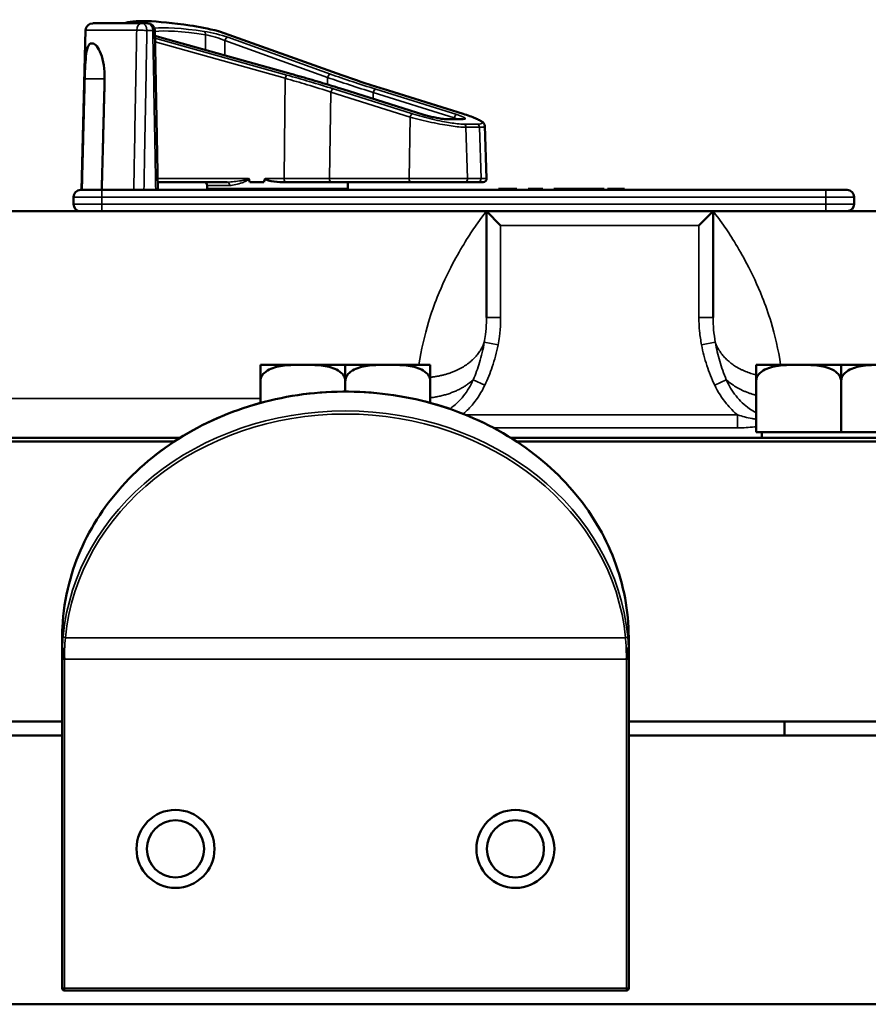
# Model space of a CAD drawing. Units: inches. Extents: x 1 to 153, y 1 to 118.
# Drawn here: x 52 to 55, y 25 to 30 of the extents above; entities that cross this region are included whole.
import ezdxf

# ---------------------------------------------------------------- set-up
doc = ezdxf.new("R2010")
doc.units = ezdxf.units.IN
doc.header["$LTSCALE"] = 7
doc.header["$MEASUREMENT"] = 0
doc.layers.add('Visible (ANSI)', color=7, linetype='Continuous', lineweight=50)
doc.layers.add('Visible Narrow (ANSI)', color=7, linetype='Continuous', lineweight=35)

msp = doc.modelspace()

# ---------------------------------------------------------------- linework, layer by layer
at = {"layer": 'Visible (ANSI)'}
for p, q in [((51.8312, 29.6348), (52.0484, 29.6348)), ((52.0743, 29.6348), (52.0484, 29.6348)), ((51.8, 29.6043), (51.7816, 28.8998)), ((52.1186, 28.8998), (52.1055, 29.6041)), ((52.3909, 29.5986), (52.931, 29.406)), ((51.8239, 29.5458), (51.8311, 29.5458)), ((52.1263, 29.5731), (52.705, 29.412)), ((52.9356, 29.3439), (52.9356, 29.3439)), ((52.9356, 29.3439), (52.9357, 29.3439)), ((52.9357, 29.3439), (53.2929, 29.2319)), ((53.1133, 29.3454), (53.4663, 29.2353)), ((53.3907, 29.2121), (53.4624, 29.2121)), ((53.5616, 29.1821), (53.5697, 28.9503)), ((52.1179, 28.9348), (52.4253, 28.9348)), ((52.5872, 28.9348), (52.5241, 28.9348)), ((52.6578, 28.9348), (52.6806, 28.9348)), ((52.6806, 28.9348), (52.8834, 28.9348)), ((52.8834, 28.9348), (53.2345, 28.9348)), ((52.9566, 28.9348), (52.9566, 28.9048)), ((53.4725, 28.9348), (53.2345, 28.9348)), ((53.4725, 28.9348), (53.5318, 28.9348)), ((53.5547, 28.9348), (53.5318, 28.9348)), ((51.7778, 28.8998), (51.8716, 28.8998)), ((55.0666, 28.8998), (51.8716, 28.8998)), ((52.3366, 28.9198), (52.3366, 28.9048)), ((52.9566, 28.9048), (52.3366, 28.9048)), ((53.6625, 28.9048), (53.6225, 28.9048)), ((53.6225, 28.8998), (53.6225, 28.9048)), ((53.7024, 28.9048), (53.6625, 28.9048)), ((53.7024, 28.8998), (53.7024, 28.9048)), ((53.7525, 28.9048), (53.7525, 28.9048)), ((53.7525, 28.8998), (53.7525, 28.9048)), ((53.7525, 28.8998), (53.7525, 28.9048)), ((53.7706, 28.9048), (53.7525, 28.9048)), ((53.7706, 28.8998), (53.7706, 28.9048)), ((53.8179, 28.9048), (53.7706, 28.9048)), ((53.8179, 28.8998), (53.8179, 28.9048)), ((53.8816, 28.9048), (53.8665, 28.9048)), ((53.8665, 28.9048), (53.8665, 28.9048)), ((53.8665, 28.8998), (53.8665, 28.9048)), ((53.8846, 28.9048), (53.8816, 28.9048)), ((53.8995, 28.9048), (53.8846, 28.9048)), ((53.8846, 28.8998), (53.8846, 28.9048)), ((53.9398, 28.9048), (53.8995, 28.9048)), ((53.9802, 28.9048), (53.9398, 28.9048)), ((53.9952, 28.9048), (53.9802, 28.9048)), ((53.9955, 28.9048), (53.9952, 28.9048)), ((53.9952, 28.8998), (53.9952, 28.9048)), ((54.011, 28.9048), (53.9955, 28.9048)), ((53.9955, 28.8998), (53.9955, 28.9048)), ((54.0134, 28.9048), (54.011, 28.9048)), ((54.011, 28.8998), (54.011, 28.9048)), ((54.03, 28.9048), (54.0134, 28.9048)), ((54.0134, 28.8998), (54.0134, 28.9048)), ((54.0857, 28.9048), (54.03, 28.9048)), ((54.03, 28.8998), (54.03, 28.9048)), ((54.0857, 28.8998), (54.0857, 28.9048)), ((54.0881, 28.9048), (54.0857, 28.9048)), ((54.0881, 28.8998), (54.0881, 28.9048)), ((54.1196, 28.9048), (54.103, 28.9048)), ((54.103, 28.8998), (54.103, 28.9048)), ((54.1754, 28.9048), (54.1196, 28.9048)), ((54.1196, 28.8998), (54.1196, 28.9048)), ((54.1754, 28.8998), (54.1754, 28.9048)), ((54.1778, 28.9048), (54.1754, 28.9048)), ((54.1778, 28.8998), (54.1778, 28.9048)), ((55.0666, 28.8998), (55.1603, 28.8998)), ((51.7466, 28.8685), (51.7466, 28.8373)), ((55.1916, 28.8373), (55.1916, 28.8685)), ((47.9441, 28.806), (53.5691, 28.806)), ((54.5691, 28.806), (53.5691, 28.806)), ((53.5691, 28.806), (53.6316, 28.7435)), ((53.5691, 28.806), (53.5691, 28.3377)), ((54.5066, 28.7435), (54.5691, 28.806)), ((55.4921, 28.806), (54.5691, 28.806)), ((54.5691, 28.3377), (54.5691, 28.806)), ((52.6095, 28.129), (52.5711, 28.129)), ((52.5711, 28.0561), (52.5711, 28.129)), ((52.5711, 28.129), (52.5711, 27.9604)), ((52.5711, 28.129), (52.5711, 28.129)), ((52.6095, 28.129), (52.6345, 28.129)), ((52.7586, 28.129), (52.6345, 28.129)), ((52.9211, 28.129), (52.7586, 28.129)), ((52.9211, 28.129), (52.9211, 28.1288)), ((52.9211, 28.129), (52.946, 28.129)), ((52.946, 28.129), (52.946, 28.0561)), ((52.9461, 28.129), (52.946, 28.129)), ((52.9461, 28.0561), (52.9461, 28.129)), ((52.9461, 28.129), (52.9461, 28.129)), ((52.9461, 28.129), (52.9461, 28.0105)), ((52.9461, 28.129), (52.9711, 28.129)), ((53.1336, 28.129), (52.9711, 28.129)), ((52.9711, 28.1288), (52.9711, 28.129)), ((53.2576, 28.129), (53.1336, 28.129)), ((53.2576, 28.129), (53.2826, 28.129)), ((53.321, 28.129), (53.2826, 28.129)), ((53.321, 28.129), (53.321, 28.0561)), ((53.3211, 28.129), (53.321, 28.129)), ((53.3211, 28.129), (53.3211, 27.9607)), ((54.7975, 28.129), (54.7591, 28.129)), ((54.7591, 28.0561), (54.7591, 28.129)), ((54.7591, 28.129), (54.7591, 27.831)), ((54.7591, 28.129), (54.7591, 28.129)), ((54.7975, 28.129), (54.8225, 28.129)), ((54.9466, 28.129), (54.8225, 28.129)), ((55.1091, 28.129), (54.9466, 28.129)), ((55.1091, 28.129), (55.1091, 28.1288)), ((55.1091, 28.129), (55.134, 28.129)), ((55.134, 28.129), (55.134, 28.0561)), ((55.1341, 28.129), (55.134, 28.129)), ((55.1341, 28.0561), (55.1341, 28.129)), ((55.1341, 28.129), (55.1341, 28.129)), ((55.1341, 28.129), (55.1341, 27.831)), ((55.1341, 28.129), (55.1591, 28.129)), ((55.3216, 28.129), (55.1591, 28.129)), ((55.1591, 28.1288), (55.1591, 28.129)), ((52.2158, 27.806), (42.7566, 27.806)), ((58.7566, 27.806), (53.6773, 27.806)), ((54.7591, 27.831), (55.1341, 27.831)), ((54.7841, 27.831), (54.7841, 27.806)), ((55.1341, 27.831), (55.5091, 27.831)), ((42.9441, 27.7898), (52.1905, 27.7898)), ((53.7026, 27.7898), (58.5691, 27.7898)), ((51.6966, 26.923), (51.6966, 26.8711)), ((54.1966, 26.923), (54.1966, 26.8711)), ((51.6966, 26.8711), (51.6966, 26.8309)), ((51.6981, 26.8812), (51.6971, 26.8812)), ((54.195, 26.8812), (54.196, 26.8812)), ((54.1966, 26.8309), (54.1966, 26.8711)), ((51.6966, 26.8309), (51.6966, 25.3786)), ((54.1966, 25.3786), (54.1966, 26.8309)), ((42.9441, 26.556), (51.6966, 26.556)), ((54.1966, 26.556), (58.5691, 26.556)), ((54.8841, 26.556), (54.8841, 26.4936)), ((42.9491, 26.4936), (51.6966, 26.4936)), ((54.1966, 26.4936), (58.5691, 26.4936)), ((51.7066, 25.3686), (54.1866, 25.3686)), ((58.5691, 25.3081), (42.9491, 25.3081))]:
    msp.add_line(p, q, dxfattribs=at)
for centre, radius in [((52.1966, 25.9936), 0.172), ((53.6966, 25.9936), 0.172), ((52.1966, 25.9936), 0.126), ((53.6966, 25.9936), 0.126)]:
    msp.add_circle(centre, radius, dxfattribs=at)
for centre, radius, start, end in [((51.8312, 29.6035), 0.0312, 90, 178.5), ((52.0743, 29.6035), 0.0312, 1.0616, 90), ((52.3216, 28.9198), 0.015, 0, 90), ((53.5547, 28.9498), 0.015, 270, 2), ((51.7778, 28.8685), 0.0313, 90, 180), ((55.1603, 28.8685), 0.0312, 0, 90), ((51.7778, 28.8373), 0.0313, 180, 270), ((55.1603, 28.8373), 0.0312, 270, 0), ((51.7066, 25.3786), 0.01, 180, 270), ((54.1866, 25.3786), 0.01, 270, 0)]:
    msp.add_arc(centre, radius, start, end, dxfattribs=at)
for centre, major_axis, ratio, start_param, end_param in [((52.6466, 29.4573), (-0.6877, 0.1657), 0.127519, 5.338713, 6.124556), ((52.3672, 29.579), (0.1899, -0.0458), 0.127519, 1.49962, 2.197121), ((52.6466, 37.7614), (-0.0915, -8.8772), 0.033364, 6.163342, 6.176661), ((52.6466, 37.7614), (-0.0915, -8.8772), 0.033364, 0.107212, 0.122516)]:
    msp.add_ellipse(centre, major_axis=major_axis, ratio=ratio, start_param=start_param, end_param=end_param, dxfattribs=at)
for points, knots in [([(52.106, 29.5792), (52.1093, 29.5781), (52.1128, 29.577), (52.1197, 29.575), (52.1229, 29.5741), (52.1263, 29.5731)], [1.5170705, 1.5170705, 1.5170705, 1.5170705, 1.6621742, 1.6621742, 1.7888589, 1.7888589, 1.7888589, 1.7888589]), ([(51.8239, 29.5458), (51.8191, 29.5458), (51.8147, 29.5419), (51.8076, 29.526), (51.8049, 29.5141), (51.801, 29.4866), (51.7995, 29.4691), (51.7973, 29.4309), (51.7965, 29.4101), (51.796, 29.3906), (51.796, 29.3903), (51.796, 29.39), (51.796, 29.3898)], [-0.5962576, -0.5962576, -0.5962576, -0.5962576, -0.4471363, -0.4471363, -0.2978446, -0.2978446, -0.1489223, -0.1489223, 0, 0, 0, 0.0020688, 0.0020688, 0.0020688, 0.0020688]), ([(51.884, 29.3898), (51.884, 29.39), (51.884, 29.3903), (51.8844, 29.4101), (51.8831, 29.4309), (51.877, 29.4691), (51.8723, 29.4866), (51.8619, 29.5141), (51.8556, 29.526), (51.8428, 29.5419), (51.8365, 29.5458), (51.8311, 29.5458)], [1.20024, 1.20024, 1.20024, 1.20024, 1.2023087, 1.2023087, 1.351231, 1.351231, 1.5001533, 1.5001533, 1.6494451, 1.6494451, 1.7985663, 1.7985663, 1.7985663, 1.7985663]), ([(52.705, 29.412), (52.7211, 29.4075), (52.737, 29.403), (52.7686, 29.394), (52.7843, 29.3895), (52.8153, 29.3805), (52.8307, 29.3759), (52.8613, 29.3668), (52.8764, 29.3622), (52.9062, 29.3531), (52.921, 29.3485), (52.9356, 29.3439)], [1.3527337, 1.3527337, 1.3527337, 1.3527337, 1.3963434, 1.3963434, 1.4399532, 1.4399532, 1.4835629, 1.4835629, 1.5271726, 1.5271726, 1.5707824, 1.5707824, 1.5707824, 1.5707824]), ([(52.931, 29.406), (52.9422, 29.402), (52.9535, 29.398), (52.9767, 29.39), (52.9885, 29.386), (53.0124, 29.3779), (53.0246, 29.3739), (53.0493, 29.3657), (53.0619, 29.3617), (53.0873, 29.3535), (53.1002, 29.3495), (53.1133, 29.3454)], [1.3620344, 1.3620344, 1.3620344, 1.3620344, 1.4056901, 1.4056901, 1.4493458, 1.4493458, 1.4930014, 1.4930014, 1.5366571, 1.5366571, 1.5803128, 1.5803128, 1.5803128, 1.5803128]), ([(53.2929, 29.2319), (53.2995, 29.2298), (53.3067, 29.2278), (53.3217, 29.2238), (53.3295, 29.2219), (53.3447, 29.2185), (53.3521, 29.217), (53.3657, 29.2146), (53.3719, 29.2137), (53.3822, 29.2125), (53.3864, 29.2122), (53.3899, 29.2122), (53.3903, 29.2121), (53.3907, 29.2121)], [-1.570796, -1.570796, -1.570796, -1.570796, -1.256637, -1.256637, -0.942478, -0.942478, -0.628319, -0.628319, -0.324263, -0.324263, -0.040107, -0.040107, 0, 0, 0, 0]), ([(53.4663, 29.2353), (53.4766, 29.2321), (53.4864, 29.2289), (53.5043, 29.2225), (53.5125, 29.2194), (53.527, 29.2133), (53.5333, 29.2104), (53.5441, 29.2046), (53.5486, 29.2019), (53.5544, 29.197), (53.5562, 29.1952), (53.5596, 29.1902), (53.5614, 29.1868), (53.5616, 29.1821)], [-1.580313, -1.580313, -1.580313, -1.580313, -1.368681, -1.368681, -1.15705, -1.15705, -0.945418, -0.945418, -0.733786, -0.733786, -0.627971, -0.627971, -0.522155, -0.522155, -0.522155, -0.522155]), ([(53.4624, 29.2121), (53.4634, 29.2121), (53.4642, 29.2122), (53.4655, 29.2123), (53.4659, 29.2123), (53.466, 29.2123), (53.466, 29.2123), (53.466, 29.2123)], [0, 0, 0, 0, 0.1034856, 0.1034856, 0.2069712, 0.2069712, 0.2190792, 0.2190792, 0.2190792, 0.2190792]), ([(52.5203, 28.9482), (52.5203, 28.9482), (52.5203, 28.9482), (52.5201, 28.9486), (52.52, 28.9491), (52.5194, 28.9498), (52.5191, 28.9501), (52.5188, 28.9503), (52.5188, 28.9503), (52.5188, 28.9503)], [0, 0, 0, 0, 0.000161867, 0.000161867, 0.003589318, 0.003589318, 0.007390752, 0.007390752, 0.007448753, 0.007448753, 0.007448753, 0.007448753]), ([(52.6578, 28.9348), (52.6415, 28.9348), (52.6221, 28.9376), (52.6023, 28.9432), (52.5974, 28.9446), (52.5934, 28.9473), (52.5929, 28.9477), (52.5923, 28.9484), (52.5921, 28.9487), (52.5919, 28.9492), (52.5918, 28.9495), (52.5918, 28.9498), (52.5918, 28.9499), (52.5919, 28.9501), (52.5919, 28.9503)], [0.3844085, 0.3844085, 0.3844085, 0.3844085, 0.5090575, 0.5090575, 0.5418778, 0.5418778, 0.5464285, 0.5464285, 0.5487038, 0.5487038, 0.5509791, 0.5509791, 0.5509791, 0.5523623, 0.5523623, 0.5523623, 0.5523623]), ([(52.7586, 28.129), (52.7361, 28.129), (52.7115, 28.1286), (52.6628, 28.1241), (52.6388, 28.1201), (52.6076, 28.107), (52.5961, 28.1003), (52.5828, 28.0874), (52.5776, 28.0805), (52.5725, 28.0686), (52.5711, 28.0619), (52.5711, 28.0561)], [1.1821674, 1.1821674, 1.1821674, 1.1821674, 1.3795616, 1.3795616, 1.5769558, 1.5769558, 1.6715101, 1.6715101, 1.7294018, 1.7294018, 1.7732511, 1.7732511, 1.7732511, 1.7732511]), ([(52.946, 28.0561), (52.946, 28.0619), (52.9446, 28.0686), (52.9395, 28.0805), (52.9343, 28.0874), (52.921, 28.1003), (52.9095, 28.107), (52.8783, 28.1201), (52.8543, 28.1241), (52.8056, 28.1286), (52.781, 28.129), (52.7586, 28.129)], [0.5910837, 0.5910837, 0.5910837, 0.5910837, 0.634933, 0.634933, 0.6928248, 0.6928248, 0.787379, 0.787379, 0.9847732, 0.9847732, 1.1821674, 1.1821674, 1.1821674, 1.1821674]), ([(53.1336, 28.129), (53.1111, 28.129), (53.0865, 28.1286), (53.0378, 28.1241), (53.0138, 28.1201), (52.9826, 28.107), (52.9711, 28.1003), (52.9578, 28.0874), (52.9526, 28.0805), (52.9475, 28.0686), (52.9461, 28.0619), (52.9461, 28.0561)], [1.1821674, 1.1821674, 1.1821674, 1.1821674, 1.3795616, 1.3795616, 1.5769558, 1.5769558, 1.6715101, 1.6715101, 1.7294018, 1.7294018, 1.7732511, 1.7732511, 1.7732511, 1.7732511]), ([(53.321, 28.0561), (53.321, 28.0619), (53.3196, 28.0686), (53.3145, 28.0805), (53.3093, 28.0874), (53.296, 28.1003), (53.2845, 28.107), (53.2533, 28.1201), (53.2293, 28.1241), (53.1806, 28.1286), (53.156, 28.129), (53.1336, 28.129)], [0.5910837, 0.5910837, 0.5910837, 0.5910837, 0.634933, 0.634933, 0.6928248, 0.6928248, 0.787379, 0.787379, 0.9847732, 0.9847732, 1.1821674, 1.1821674, 1.1821674, 1.1821674]), ([(54.9466, 28.129), (54.9241, 28.129), (54.8995, 28.1286), (54.8508, 28.1241), (54.8268, 28.1201), (54.7956, 28.107), (54.7841, 28.1003), (54.7708, 28.0874), (54.7656, 28.0805), (54.7605, 28.0686), (54.7591, 28.0619), (54.7591, 28.0561)], [1.1821674, 1.1821674, 1.1821674, 1.1821674, 1.3795616, 1.3795616, 1.5769558, 1.5769558, 1.6715101, 1.6715101, 1.7294018, 1.7294018, 1.7732511, 1.7732511, 1.7732511, 1.7732511]), ([(55.134, 28.0561), (55.134, 28.0619), (55.1326, 28.0686), (55.1275, 28.0805), (55.1223, 28.0874), (55.109, 28.1003), (55.0975, 28.107), (55.0663, 28.1201), (55.0423, 28.1241), (54.9936, 28.1286), (54.969, 28.129), (54.9466, 28.129)], [0.5910837, 0.5910837, 0.5910837, 0.5910837, 0.634933, 0.634933, 0.6928248, 0.6928248, 0.787379, 0.787379, 0.9847732, 0.9847732, 1.1821674, 1.1821674, 1.1821674, 1.1821674]), ([(55.3216, 28.129), (55.2991, 28.129), (55.2745, 28.1286), (55.2258, 28.1241), (55.2018, 28.1201), (55.1706, 28.107), (55.1591, 28.1003), (55.1458, 28.0874), (55.1406, 28.0805), (55.1355, 28.0686), (55.1341, 28.0619), (55.1341, 28.0561)], [1.1821674, 1.1821674, 1.1821674, 1.1821674, 1.3795616, 1.3795616, 1.5769558, 1.5769558, 1.6715101, 1.6715101, 1.7294018, 1.7294018, 1.7732511, 1.7732511, 1.7732511, 1.7732511]), ([(54.1955, 26.9707), (54.1901, 27.0861), (54.1632, 27.2007), (54.0694, 27.4168), (54.0023, 27.5183), (53.8348, 27.698), (53.7343, 27.7761), (53.5099, 27.9011), (53.3861, 27.9478), (53.1277, 28.0053), (52.9931, 28.0159), (52.7269, 27.9999), (52.5953, 27.9732), (52.3484, 27.8854), (52.2332, 27.8242), (52.0308, 27.6734), (51.9436, 27.5838), (51.8063, 27.3855), (51.7561, 27.2768), (51.7105, 27.1004), (51.7006, 27.0357), (51.6976, 26.9707)], [3.182228, 3.182228, 3.182228, 3.182228, 3.501386, 3.501386, 3.820867, 3.820867, 4.140867, 4.140867, 4.461227, 4.461227, 4.781749, 4.781749, 5.102301, 5.102301, 5.422774, 5.422774, 5.743005, 5.743005, 6.062785, 6.062785, 6.24255, 6.24255, 6.24255, 6.24255]), ([(51.6966, 26.923), (51.6966, 26.9263), (51.6966, 26.9296), (51.6966, 26.9362), (51.6967, 26.9395), (51.6968, 26.9459), (51.6968, 26.9491), (51.697, 26.9554), (51.6971, 26.9585), (51.6973, 26.9647), (51.6974, 26.9677), (51.6976, 26.9707)], [0, 0, 0, 0, 0.0259513, 0.0259513, 0.0519027, 0.0519027, 0.077854, 0.077854, 0.1038054, 0.1038054, 0.1297567, 0.1297567, 0.1297567, 0.1297567]), ([(54.1955, 26.9707), (54.1957, 26.9677), (54.1958, 26.9647), (54.196, 26.9585), (54.1961, 26.9554), (54.1963, 26.9491), (54.1963, 26.9459), (54.1964, 26.9395), (54.1965, 26.9362), (54.1965, 26.9296), (54.1966, 26.9263), (54.1966, 26.923)], [0, 0, 0, 0, 0.0259513, 0.0259513, 0.0519027, 0.0519027, 0.077854, 0.077854, 0.1038054, 0.1038054, 0.1297567, 0.1297567, 0.1297567, 0.1297567]), ([(51.7066, 26.8309), (51.7065, 26.831), (51.7065, 26.8311), (51.704, 26.8419), (51.7016, 26.8531), (51.6991, 26.8696), (51.6984, 26.8755), (51.6981, 26.8812)], [-0.000822, -0.000822, -0.000822, -0.000822, 0, 0, 0.083515, 0.083515, 0.126127, 0.126127, 0.126127, 0.126127]), ([(54.195, 26.8812), (54.1941, 26.865), (54.1903, 26.8474), (54.1866, 26.8311), (54.1866, 26.831), (54.1866, 26.8309)], [0.0288404, 0.0288404, 0.0288404, 0.0288404, 0.1499197, 0.1499197, 0.150707, 0.150707, 0.150707, 0.150707])]:
    msp.add_open_spline(points, degree=3, knots=knots, dxfattribs=at)
for points in [[(52.3909, 29.5986), (52.3894, 29.5991), (52.3879, 29.5996), (52.3865, 29.5999)], [(52.6088, 28.1288), (52.6131, 28.129), (52.6172, 28.129), (52.6213, 28.129)], [(52.6095, 28.129), (52.6093, 28.1289), (52.609, 28.1289), (52.6088, 28.1288)], [(52.6213, 28.129), (52.6253, 28.129), (52.6295, 28.129), (52.6338, 28.1288)], [(52.6338, 28.1288), (52.634, 28.1289), (52.6343, 28.1289), (52.6345, 28.129)], [(52.9211, 28.1288), (52.9296, 28.129), (52.9379, 28.129), (52.946, 28.129)], [(52.9461, 28.129), (52.9542, 28.129), (52.9625, 28.129), (52.9711, 28.1288)], [(53.2576, 28.129), (53.2578, 28.1289), (53.2581, 28.1289), (53.2583, 28.1288)], [(53.2583, 28.1288), (53.2626, 28.129), (53.2668, 28.129), (53.2708, 28.129)], [(53.2708, 28.129), (53.2749, 28.129), (53.279, 28.129), (53.2833, 28.1288)], [(53.2833, 28.1288), (53.2831, 28.1289), (53.2828, 28.1289), (53.2826, 28.129)], [(54.7968, 28.1288), (54.8011, 28.129), (54.8052, 28.129), (54.8093, 28.129)], [(54.7975, 28.129), (54.7973, 28.1289), (54.797, 28.1289), (54.7968, 28.1288)], [(54.8093, 28.129), (54.8133, 28.129), (54.8175, 28.129), (54.8218, 28.1288)], [(54.8218, 28.1288), (54.822, 28.1289), (54.8223, 28.1289), (54.8225, 28.129)], [(55.1091, 28.1288), (55.1176, 28.129), (55.1259, 28.129), (55.134, 28.129)], [(55.1341, 28.129), (55.1422, 28.129), (55.1505, 28.129), (55.1591, 28.1288)], [(51.6971, 26.8812), (51.6968, 26.8778), (51.6966, 26.8744), (51.6966, 26.8711)], [(51.6975, 26.8781), (51.6973, 26.8791), (51.6972, 26.8802), (51.6971, 26.8812)], [(51.6975, 26.8781), (51.6992, 26.8622), (51.7032, 26.8454), (51.7066, 26.8309)], [(54.1866, 26.8309), (54.1899, 26.8454), (54.1939, 26.8622), (54.1956, 26.8781)], [(54.196, 26.8812), (54.1959, 26.8802), (54.1958, 26.8791), (54.1956, 26.8781)], [(54.1966, 26.8711), (54.1966, 26.8744), (54.1963, 26.8778), (54.196, 26.8812)]]:
    msp.add_open_spline(points, degree=3, dxfattribs=at)
for points, weights in [([(51.796, 29.3898), (51.7897, 29.1467), (51.7833, 28.8998)], [2.04476805146, 2.03211287129, 2.01941865383]), ([(51.8713, 28.8998), (51.8777, 29.1467), (51.884, 29.3898)], [2.01941865383, 2.03211287129, 2.04476805146])]:
    msp.add_rational_spline(points, weights, degree=2, dxfattribs=at)
at = {"layer": 'Visible Narrow (ANSI)'}
for p, q in [((52.0254, 29.6043), (51.8, 29.6043)), ((52.0705, 29.6035), (52.0964, 29.6035)), ((52.3287, 29.5844), (52.3287, 29.5168)), ((52.3865, 29.5999), (52.9294, 29.4063)), ((52.6886, 29.4063), (52.1062, 29.5693)), ((52.1065, 29.5531), (52.6807, 29.3924)), ((52.1257, 29.5732), (52.7044, 29.412)), ((52.4147, 29.5587), (52.8679, 29.3961)), ((52.4147, 29.4928), (52.4147, 29.5587)), ((52.8814, 29.4106), (52.4282, 29.5732)), ((51.796, 29.3898), (51.884, 29.3898)), ((52.6807, 29.3924), (52.6762, 28.9503)), ((52.8679, 29.3961), (52.8679, 29.3648)), ((52.8826, 29.3316), (52.876, 28.9503)), ((52.8826, 29.3316), (53.2318, 29.2215)), ((53.2427, 29.2355), (52.8934, 29.3456)), ((52.9347, 29.3441), (53.2918, 29.2321)), ((53.0695, 29.3297), (53.0695, 29.302)), ((53.0697, 29.3296), (53.4269, 29.2176)), ((53.0697, 29.3019), (53.0697, 29.3296)), ((53.4378, 29.2321), (53.0806, 29.3441)), ((53.1122, 29.3456), (53.4652, 29.2355)), ((53.2318, 29.2215), (53.2271, 28.9503)), ((53.3941, 29.2116), (53.4659, 29.2116)), ((53.4269, 29.2176), (53.4269, 29.2121)), ((53.5284, 29.1901), (53.469, 29.1901)), ((53.4786, 29.1761), (53.538, 29.1761)), ((53.4855, 28.9503), (53.4786, 29.1761)), ((53.538, 29.1761), (53.5449, 28.9503)), ((52.5188, 28.9503), (52.1176, 28.9503)), ((52.6762, 28.9503), (52.5919, 28.9503)), ((52.876, 28.9503), (52.6762, 28.9503)), ((53.2271, 28.9503), (52.876, 28.9503)), ((53.2271, 28.9503), (53.4855, 28.9503)), ((53.5449, 28.9503), (53.4855, 28.9503)), ((53.5449, 28.9503), (53.5697, 28.9503)), ((51.8716, 28.8998), (51.8716, 28.8685)), ((52.4355, 28.9198), (52.3366, 28.9198)), ((53.6625, 28.8998), (53.6625, 28.9048)), ((53.8665, 28.8998), (53.8665, 28.9048)), ((53.8816, 28.8998), (53.8816, 28.9048)), ((53.8995, 28.8998), (53.8995, 28.9048)), ((53.9398, 28.8998), (53.9398, 28.9048)), ((53.9802, 28.8998), (53.9802, 28.9048)), ((55.0666, 28.8685), (55.0666, 28.8998)), ((51.8716, 28.8685), (51.7466, 28.8685)), ((51.7466, 28.8373), (51.8716, 28.8373)), ((51.8716, 28.8685), (55.0666, 28.8685)), ((51.8716, 28.8373), (51.8716, 28.8685)), ((51.8716, 28.8373), (51.8716, 28.806)), ((55.0666, 28.8373), (51.8716, 28.8373)), ((55.1916, 28.8685), (55.0666, 28.8685)), ((55.0666, 28.8685), (55.0666, 28.8373)), ((55.0666, 28.8373), (55.0666, 28.806)), ((55.0666, 28.8373), (55.1916, 28.8373)), ((53.6316, 28.3377), (53.6316, 28.7435)), ((53.6316, 28.7435), (54.5066, 28.7435)), ((54.5066, 28.7435), (54.5066, 28.3377)), ((53.6316, 28.3377), (53.5691, 28.3377)), ((54.5691, 28.3377), (54.5066, 28.3377)), ((53.5594, 28.2278), (53.6199, 28.2163)), ((54.5182, 28.2163), (54.5787, 28.2278)), ((53.5109, 28.0628), (53.5618, 28.0387)), ((54.5763, 28.0387), (54.6272, 28.0628)), ((52.5711, 27.9798), (51.1331, 27.9798)), ((54.6774, 27.9074), (53.4786, 27.9074)), ((54.6774, 27.8505), (54.6774, 27.9074)), ((53.6003, 27.8505), (54.6774, 27.8505)), ((54.1825, 26.9249), (51.7107, 26.9249)), ((51.6966, 26.8309), (51.7066, 26.8309)), ((51.7066, 25.3786), (51.7066, 26.8309)), ((51.7066, 26.8309), (54.1866, 26.8309)), ((54.1866, 26.8309), (54.1966, 26.8309)), ((54.1866, 26.8309), (54.1866, 25.3786)), ((51.6966, 25.3786), (51.7066, 25.3786)), ((51.7066, 25.3786), (51.7066, 25.3686)), ((54.1866, 25.3786), (51.7066, 25.3786)), ((54.1866, 25.3786), (54.1966, 25.3786)), ((54.1866, 25.3686), (54.1866, 25.3786))]:
    msp.add_line(p, q, dxfattribs=at)
for centre, major_axis, ratio, start_param, end_param in [((52.0484, 29.6035), (0, 0.0313), 0.73369, 0, 1.544616), ((52.0484, 29.6035), (0, 0.0312), 0.707107, 4.712389, 6.283185), ((52.0743, 29.6035), (0, 0.0313), 0.707107, 4.712389, 6.283185), ((52.65, 29.4562), (-0.5847, 0.1409), 0.127519, 5.334568, 5.947603), ((52.0484, 29.6035), (0.0312, -0.0006), 0.018523, 0.78557, 2.394691), ((52.0743, 29.6035), (0.0312, 0.0006), 0.018525, 5.497616, 6.283185), ((52.6466, 29.4417), (0.5697, -0.141), 0.130493, 2.194546, 2.853046), ((52.1507, 29.5782), (-0.085, 0.0205), 0.127519, 1.046949, 1.302151), ((52.3712, 29.5782), (-0.085, 0.0205), 0.127519, 4.007618, 5.334568), ((52.3204, 29.5844), (0.0022, 0.0148), 0.553506, 4.79319, 6.126387), ((52.3678, 29.5637), (0.0699, -0.0206), 0.150887, 0.879769, 2.206718), ((52.1223, 29.5587), (0.004, 0.0145), 0.284999, 0, 0.136101), ((52.4248, 29.5587), (0.0051, 0.0141), 0.648394, 0.171673, 1.799381), ((52.6851, 29.3919), (0.004, 0.0144), 0.293544, 0.136471, 1.616626), ((52.701, 29.3975), (0.004, 0.0145), 0.284999, 0, 0.136101), ((52.3647, 29.3441), (1.1514, -0.2775), 0.127519, 1.084104, 1.302151), ((52.878, 29.3961), (0.0051, 0.0141), 0.648394, 0.171673, 1.799381), ((53.6211, 29.3456), (1.102, -0.2656), 0.127519, 4.007618, 4.230352), ((52.926, 29.3919), (0.005, 0.0141), 0.64161, 0, 0.170379), ((53.6177, 29.3311), (-1.117, 0.2654), 0.125992, 0.865238, 1.087971), ((52.89, 29.3311), (0.0045, 0.0143), 0.485202, 0.149289, 1.686408), ((52.9717, 29.3441), (-0.075, 0.0181), 0.127519, 1.081959, 1.084088), ((52.9312, 29.3296), (0.0045, 0.0143), 0.477243, 0, 0.148541), ((53.0768, 29.3297), (0.0045, 0.0143), 0.473322, 0.148182, 1.71775), ((53.04, 29.3296), (0.0599, -0.0182), 0.154585, 1.100322, 1.104993), ((53.0771, 29.3296), (0.0045, 0.0143), 0.477243, 0.148541, 1.719338), ((53.0435, 29.3441), (-0.075, 0.0181), 0.127519, 4.225681, 4.230352), ((53.1088, 29.3311), (0.0045, 0.0143), 0.469244, 0, 0.147813), ((53.2392, 29.221), (0.0045, 0.0143), 0.485202, 0.149289, 1.686408), ((53.3289, 29.2321), (0.075, -0.0181), 0.127519, 4.225681, 5.796477), ((53.2884, 29.2176), (0.0045, 0.0143), 0.477243, 0, 0.148541), ((53.4343, 29.2176), (0.0045, 0.0143), 0.477243, 0.148541, 1.719338), ((53.4007, 29.2321), (0.075, -0.0181), 0.127519, 5.796477, 7.367274), ((53.4618, 29.221), (0.0045, 0.0143), 0.469244, 0, 0.147813), ((53.3907, 29.1971), (0, 0.015), 0.869094, 6.017134, 6.283185), ((53.3972, 29.2176), (-0.0599, 0.0182), 0.154585, 3.972584, 4.241915), ((53.4624, 29.1971), (0, 0.015), 0.869094, 6.017134, 6.283185), ((53.4656, 29.1756), (0, 0.015), 0.869094, 4.747296, 6.017134), ((53.525, 29.1756), (0, 0.015), 0.869094, 4.747296, 6.017134), ((52.4253, 28.9198), (0, 0.015), 0.680899, 4.712389, 6.283185), ((52.6806, 28.9498), (0, -0.015), 0.294914, 4.677482, 6.283185), ((52.8834, 28.9498), (0, -0.015), 0.494647, 4.677482, 6.283185), ((53.2345, 28.9498), (0, -0.015), 0.494647, 4.677482, 6.283185), ((53.4725, 28.9498), (0, -0.015), 0.869094, 0, 1.605703), ((53.5318, 28.9498), (0, -0.015), 0.869094, 0, 1.605703), ((52.9466, 26.9266), (-1.25, 0), 0.866025, 3.182228, 6.24255), ((52.9466, 26.8426), (1.25, 0), 0.866025, 0.081339, 3.060254), ((52.9466, 26.8376), (-1.24, 0), 0.866025, 3.222931, 6.201847), ((51.7076, 26.9702), (-0.00999, 0.00047), 0.499587, 0, 0.02345), ((54.1855, 26.9702), (0.00999, 0.00047), 0.499587, 6.259735, 6.283185), ((51.7107, 26.9299), (-0.00996, 0.00094), 0.498347, 0.046875, 1.617671), ((54.1825, 26.9299), (0.00996, 0.00094), 0.498347, 4.665514, 6.23631)]:
    msp.add_ellipse(centre, major_axis=major_axis, ratio=ratio, start_param=start_param, end_param=end_param, dxfattribs=at)
for points, knots in [([(52.0254, 29.6043), (52.0246, 29.5585), (52.0238, 29.5127), (52.0217, 29.4005), (52.0204, 29.3341), (52.0192, 29.2677), (52.018, 29.2013), (52.0168, 29.1349), (52.0145, 29.0123), (52.0134, 28.956), (52.0124, 28.8998)], [-1.867541, -1.867541, -1.867541, -1.867541, -1.5182, -1.5182, -1.012133, -1.012133, -1.012133, -0.506067, -0.506067, -0.077324, -0.077324, -0.077324, -0.077324]), ([(52.0574, 28.8998), (52.0585, 28.9557), (52.0595, 29.0117), (52.0618, 29.1341), (52.063, 29.2005), (52.0642, 29.2669), (52.0655, 29.3332), (52.0667, 29.3996), (52.0688, 29.5119), (52.0696, 29.5577), (52.0705, 29.6035)], [0.079402, 0.079402, 0.079402, 0.079402, 0.506067, 0.506067, 1.012133, 1.012133, 1.012133, 1.5182, 1.5182, 1.867541, 1.867541, 1.867541, 1.867541]), ([(52.0964, 29.6035), (52.0972, 29.5577), (52.0981, 29.5119), (52.1002, 29.3996), (52.1014, 29.3332), (52.1026, 29.2669), (52.1038, 29.2005), (52.1051, 29.1341), (52.1073, 29.0117), (52.1084, 28.9557), (52.1094, 28.8998)], [-1.867541, -1.867541, -1.867541, -1.867541, -1.5182, -1.5182, -1.012134, -1.012134, -1.012134, -0.506067, -0.506067, -0.079402, -0.079402, -0.079402, -0.079402]), ([(52.8934, 29.3456), (52.8591, 29.3564), (52.8236, 29.3672), (52.755, 29.3875), (52.7221, 29.397), (52.6886, 29.4063)], [-1.5803128, -1.5803128, -1.5803128, -1.5803128, -1.4645259, -1.4645259, -1.3620344, -1.3620344, -1.3620344, -1.3620344]), ([(52.9294, 29.4063), (52.9595, 29.3956), (52.9911, 29.3848), (53.0525, 29.3645), (53.0819, 29.355), (53.1122, 29.3456)], [1.3620344, 1.3620344, 1.3620344, 1.3620344, 1.4791929, 1.4791929, 1.5803128, 1.5803128, 1.5803128, 1.5803128]), ([(52.6807, 29.3924), (52.7137, 29.383), (52.7462, 29.3735), (52.8138, 29.3533), (52.8488, 29.3424), (52.8826, 29.3316)], [1.3620344, 1.3620344, 1.3620344, 1.3620344, 1.4645259, 1.4645259, 1.5803128, 1.5803128, 1.5803128, 1.5803128]), ([(53.469, 29.1901), (53.4612, 29.1901), (53.4513, 29.1907), (53.4214, 29.1939), (53.3989, 29.1975), (53.3456, 29.2079), (53.3142, 29.2152), (53.2701, 29.2272), (53.2558, 29.2313), (53.2427, 29.2355)], [0, 0, 0, 0, 0.289432, 0.289432, 0.752523, 0.752523, 1.30318, 1.30318, 1.580313, 1.580313, 1.580313, 1.580313]), ([(53.4652, 29.2355), (53.4801, 29.2308), (53.4937, 29.2262), (53.5239, 29.2147), (53.5375, 29.2081), (53.5523, 29.1972), (53.5517, 29.193), (53.5394, 29.1904), (53.5345, 29.1901), (53.5284, 29.1901)], [-1.580313, -1.580313, -1.580313, -1.580313, -1.271081, -1.271081, -0.776311, -0.776311, -0.22408, -0.22408, 0, 0, 0, 0]), ([(53.2318, 29.2215), (53.2462, 29.2174), (53.2617, 29.2132), (53.3099, 29.2012), (53.3441, 29.1939), (53.4022, 29.1835), (53.4267, 29.18), (53.4593, 29.1768), (53.4701, 29.1761), (53.4786, 29.1761)], [-1.580313, -1.580313, -1.580313, -1.580313, -1.30318, -1.30318, -0.752523, -0.752523, -0.289432, -0.289432, 0, 0, 0, 0]), ([(53.538, 29.1761), (53.5446, 29.1761), (53.55, 29.1765), (53.559, 29.1782), (53.5616, 29.1799), (53.5615, 29.1821)], [0, 0, 0, 0, 0.2240799, 0.2240799, 0.5221549, 0.5221549, 0.5221549, 0.5221549]), ([(52.5188, 28.9503), (52.5191, 28.9497), (52.5187, 28.9489), (52.5168, 28.9476), (52.5154, 28.9471), (52.5112, 28.9457), (52.5082, 28.9449), (52.4992, 28.9429), (52.4929, 28.9418), (52.4867, 28.9407), (52.4762, 28.939), (52.4657, 28.9376), (52.4451, 28.9354), (52.435, 28.9348), (52.4253, 28.9348)], [0.0800136, 0.0800136, 0.0800136, 0.0800136, 0.0906598, 0.0906598, 0.10435, 0.10435, 0.1311982, 0.1311982, 0.1859856, 0.1859856, 0.1859856, 0.2789784, 0.2789784, 0.3719712, 0.3719712, 0.3719712, 0.3719712]), ([(52.4355, 28.9198), (52.444, 28.9198), (52.453, 28.9211), (52.4716, 28.9253), (52.4811, 28.9282), (52.4907, 28.9317), (52.4964, 28.9337), (52.5022, 28.936), (52.5106, 28.9401), (52.5134, 28.9416), (52.5173, 28.9444), (52.5186, 28.9455), (52.5199, 28.9473), (52.5201, 28.9477), (52.5203, 28.9482)], [-0.3719712, -0.3719712, -0.3719712, -0.3719712, -0.2789784, -0.2789784, -0.1859856, -0.1859856, -0.1859856, -0.1311982, -0.1311982, -0.10435, -0.10435, -0.0906598, -0.0906598, -0.0868857, -0.0868857, -0.0868857, -0.0868857]), ([(53.5691, 28.806), (53.5691, 28.806), (53.562, 28.7977), (53.5426, 28.7718), (53.5334, 28.7591), (53.4949, 28.7036), (53.4576, 28.6457), (53.4197, 28.574), (53.3967, 28.5303), (53.3735, 28.4815), (53.3521, 28.4275), (53.3382, 28.3926), (53.3251, 28.3556), (53.2958, 28.2586), (53.2811, 28.1963), (53.2711, 28.129)], [0, 0, 0, 0, 0.871484, 0.871484, 1.40639, 1.40639, 2.812781, 2.812781, 2.812781, 3.667835, 3.667835, 3.667835, 4.221211, 4.221211, 5.041576, 5.041576, 5.041576, 5.041576]), ([(54.867, 28.129), (54.857, 28.1963), (54.8423, 28.2586), (54.813, 28.3556), (54.7999, 28.3926), (54.786, 28.4275), (54.7646, 28.4815), (54.7414, 28.5303), (54.7184, 28.574), (54.6805, 28.6457), (54.6432, 28.7036), (54.6047, 28.7591), (54.5955, 28.7718), (54.5761, 28.7977), (54.5691, 28.806), (54.5691, 28.806)], [0.755504, 0.755504, 0.755504, 0.755504, 1.575869, 1.575869, 2.129245, 2.129245, 2.129245, 2.984299, 2.984299, 2.984299, 4.39069, 4.39069, 4.925596, 4.925596, 5.79708, 5.79708, 5.79708, 5.79708]), ([(53.5691, 28.3377), (53.5691, 28.3305), (53.5689, 28.3232), (53.568, 28.2979), (53.5665, 28.2798), (53.563, 28.2504), (53.5613, 28.239), (53.5594, 28.2278)], [-0.3097343, -0.3097343, -0.3097343, -0.3097343, -0.2483244, -0.2483244, -0.0955094, -0.0955094, 0, 0, 0, 0]), ([(53.6199, 28.2163), (53.6222, 28.2286), (53.6242, 28.241), (53.6285, 28.2734), (53.6303, 28.2935), (53.6314, 28.3216), (53.6316, 28.3296), (53.6316, 28.3377)], [0, 0, 0, 0, 0.0955094, 0.0955094, 0.2483244, 0.2483244, 0.3097343, 0.3097343, 0.3097343, 0.3097343]), ([(54.5066, 28.3377), (54.5066, 28.3174), (54.5076, 28.297), (54.5115, 28.2565), (54.5144, 28.2363), (54.5182, 28.2163)], [0, 0, 0, 0, 0.1548672, 0.1548672, 0.3097343, 0.3097343, 0.3097343, 0.3097343]), ([(54.5787, 28.2278), (54.5756, 28.246), (54.5732, 28.2644), (54.5699, 28.3011), (54.5691, 28.3195), (54.5691, 28.3377)], [-0.3097343, -0.3097343, -0.3097343, -0.3097343, -0.1548672, -0.1548672, 0, 0, 0, 0]), ([(53.5594, 28.2278), (53.5542, 28.1977), (53.547, 28.1677), (53.5304, 28.1127), (53.5213, 28.0875), (53.5109, 28.0628)], [-0.4756784, -0.4756784, -0.4756784, -0.4756784, -0.2206546, -0.2206546, 0, 0, 0, 0]), ([(54.6272, 28.0628), (54.616, 28.0894), (54.6063, 28.1166), (54.5901, 28.1717), (54.5836, 28.1997), (54.5787, 28.2278)], [-0.4756784, -0.4756784, -0.4756784, -0.4756784, -0.2378392, -0.2378392, 0, 0, 0, 0]), ([(53.5618, 28.0387), (53.5742, 28.0648), (53.5851, 28.0918), (53.6051, 28.1509), (53.6137, 28.1834), (53.6199, 28.2163)], [0, 0, 0, 0, 0.2206546, 0.2206546, 0.4756784, 0.4756784, 0.4756784, 0.4756784]), ([(54.5182, 28.2163), (54.524, 28.1857), (54.5319, 28.1553), (54.5513, 28.096), (54.5629, 28.0669), (54.5763, 28.0387)], [0, 0, 0, 0, 0.2378392, 0.2378392, 0.4756784, 0.4756784, 0.4756784, 0.4756784]), ([(53.5109, 28.0628), (53.4994, 28.0373), (53.485, 28.0131), (53.4508, 27.9701), (53.4308, 27.9509), (53.4085, 27.9351), (53.4081, 27.9348), (53.4077, 27.9345), (53.4073, 27.9342)], [-0.9821206, -0.9821206, -0.9821206, -0.9821206, -0.7365905, -0.7365905, -0.4910603, -0.4910603, -0.4910603, -0.486474, -0.486474, -0.486474, -0.486474]), ([(54.759, 27.9169), (54.7489, 27.9223), (54.739, 27.9284), (54.7296, 27.9351), (54.7073, 27.9509), (54.6873, 27.9701), (54.6531, 28.0131), (54.6387, 28.0373), (54.6272, 28.0628)], [-0.5953489, -0.5953489, -0.5953489, -0.5953489, -0.4910603, -0.4910603, -0.4910603, -0.2455302, -0.2455302, 0, 0, 0, 0]), ([(53.4665, 27.9123), (53.4824, 27.9258), (53.497, 27.9408), (53.5307, 27.9817), (53.548, 28.0096), (53.5618, 28.0387)], [0.5787062, 0.5787062, 0.5787062, 0.5787062, 0.7365905, 0.7365905, 0.9821206, 0.9821206, 0.9821206, 0.9821206]), ([(54.5763, 28.0387), (54.5901, 28.0096), (54.6074, 27.9817), (54.6427, 27.9389), (54.6592, 27.9222), (54.6774, 27.9074)], [0, 0, 0, 0, 0.2455302, 0.2455302, 0.4224729, 0.4224729, 0.4224729, 0.4224729]), ([(54.7591, 27.8884), (54.753, 27.8894), (54.747, 27.8904), (54.7186, 27.8959), (54.6973, 27.9013), (54.6774, 27.9074)], [0.3085629, 0.3085629, 0.3085629, 0.3085629, 0.3585254, 0.3585254, 0.5484398, 0.5484398, 0.5484398, 0.5484398]), ([(54.6774, 27.8505), (54.7023, 27.8505), (54.7274, 27.852), (54.7541, 27.8552), (54.7566, 27.8555), (54.7591, 27.8558)], [-0.5484398, -0.5484398, -0.5484398, -0.5484398, -0.3585254, -0.3585254, -0.3392466, -0.3392466, -0.3392466, -0.3392466]), ([(51.6966, 26.923), (51.6966, 26.9313), (51.6966, 26.9395), (51.697, 26.9554), (51.6972, 26.9632), (51.6976, 26.9706)], [0, 0, 0, 0, 0.0648784, 0.0648784, 0.1297567, 0.1297567, 0.1297567, 0.1297567]), ([(54.1955, 26.9706), (54.1959, 26.9632), (54.1961, 26.9554), (54.1965, 26.9395), (54.1966, 26.9313), (54.1966, 26.923)], [0, 0, 0, 0, 0.0648784, 0.0648784, 0.1297567, 0.1297567, 0.1297567, 0.1297567]), ([(51.7066, 26.8309), (51.7066, 26.845), (51.7068, 26.8592), (51.7079, 26.8912), (51.7091, 26.9088), (51.7107, 26.9249)], [0.0759928, 0.0759928, 0.0759928, 0.0759928, 0.1893056, 0.1893056, 0.3391091, 0.3391091, 0.3391091, 0.3391091]), ([(54.1825, 26.9249), (54.1835, 26.9145), (54.1843, 26.9034), (54.186, 26.8736), (54.1865, 26.8544), (54.1865, 26.8336), (54.1865, 26.8322), (54.1866, 26.8309)], [-0.3858145, -0.3858145, -0.3858145, -0.3858145, -0.2892396, -0.2892396, -0.1347197, -0.1347197, -0.1237898, -0.1237898, -0.1237898, -0.1237898]), ([(54.1956, 26.8812), (54.1954, 26.8861), (54.1952, 26.8909), (54.1943, 26.9078), (54.1935, 26.9195), (54.1924, 26.9306)], [0.2516855, 0.2516855, 0.2516855, 0.2516855, 0.2892396, 0.2892396, 0.3858145, 0.3858145, 0.3858145, 0.3858145])]:
    msp.add_open_spline(points, degree=3, knots=knots, dxfattribs=at)
for points in [[(52.9345, 29.3441), (52.9349, 29.3441), (52.9352, 29.344), (52.9356, 29.3439)], [(51.7007, 26.9306), (51.6992, 26.9152), (51.6982, 26.8985), (51.6975, 26.8812)]]:
    msp.add_open_spline(points, degree=3, dxfattribs=at)
for points, weights in [([(53.3211, 28.0739), (53.4399, 28.0849), (53.5289, 28.1419), (53.5594, 28.2278)], [0.933918659378, 0.831774498111, 0.826020429911, 0.91665645478]), ([(54.5787, 28.2278), (54.6032, 28.1589), (54.6675, 28.107), (54.7591, 28.0838)], [0.91665645478, 0.842550553195, 0.83288179668, 0.887650185237]), ([(53.3211, 27.9831), (53.3975, 27.9925), (53.4643, 28.0199), (53.5109, 28.0628)], [0.929367804804, 0.86472872387, 0.841372244566, 0.859298366894]), ([(54.6272, 28.0628), (54.6609, 28.0317), (54.7061, 28.0084), (54.7591, 27.9943)], [0.859298366894, 0.846251082869, 0.855073083651, 0.88576436924])]:
    msp.add_rational_spline(points, weights, degree=3, dxfattribs=at)

doc.saveas('drawing.dxf')
